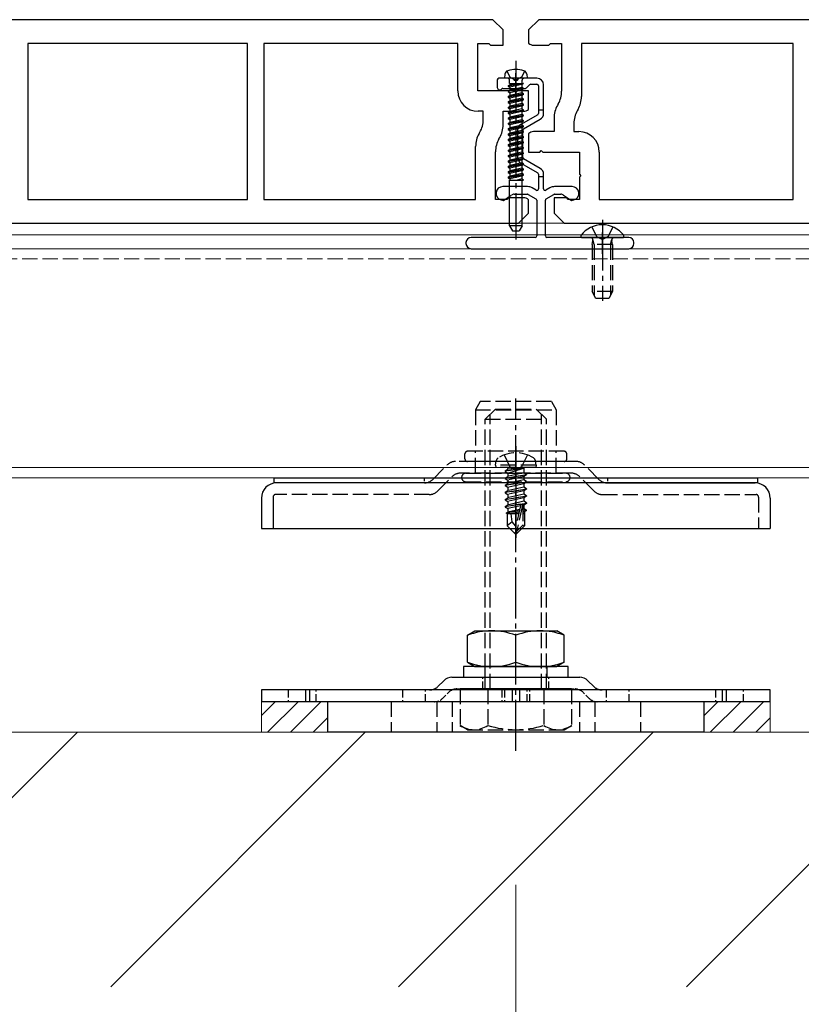
# Model space of a CAD drawing. Units: millimetres. Extents: x 0 to 8410, y 0 to 5940.
# Drawn here: x 1827 to 1981, y 2227 to 2420 of the extents above; entities that cross this region are included whole.
import ezdxf

# ---------------------------------------------------------------- set-up
doc = ezdxf.new("R2010")
doc.units = ezdxf.units.MM
for name, pattern in [('HIDDEN', [9.525, 6.35, -3.175]), ('YCENTER_1', [13, 10, -1, 1, -1]), ('YHIDDEN_1', [4, 3, -1])]:
    doc.linetypes.add(name, pattern=pattern)
for name, color, linetype, lineweight in [('YKK_11', 7, 'Continuous', 30), ('YKK_12', 2, 'Continuous', 13), ('YKK_13', 4, 'Continuous', 30), ('YKK_D', 6, 'Continuous', 13), ('YSS_K', 3, 'Continuous', 13)]:
    doc.layers.add(name, color=color, linetype=linetype, lineweight=lineweight)

msp = doc.modelspace()

# ---------------------------------------------------------------- linework, layer by layer
at = {"layer": 'YKK_11', "linetype": 'ByBlock', "lineweight": -2, "ltscale": 0.5}
for p, q in [((1920, 2420), (1729, 2420)), ((1922, 2418), (1920, 2420)), ((1929, 2420), (1927, 2418)), ((2120, 2420), (1929, 2420)), ((1922, 2415), (1922, 2418)), ((1927, 2418), (1927, 2415.38)), ((1871.8, 2415.3), (1828.6, 2415.3)), ((1828.6, 2415.3), (1828.6, 2384.7)), ((1871.8, 2384.7), (1871.8, 2415.3)), ((1913.1, 2415.3), (1875, 2415.3)), ((1875, 2415.3), (1875, 2384.7)), ((1913.1, 2406), (1913.1, 2415.3)), ((1917, 2406), (1917, 2415.3)), ((1917, 2415.3), (1919.2, 2415.3)), ((1919.2, 2415.3), (1919.5, 2415)), ((1919.5, 2415), (1922, 2415)), ((1928, 2415), (1931, 2415)), ((1931, 2415), (1931.3, 2415.3)), ((1931.3, 2415.3), (1933.5, 2415.3)), ((1933.5, 2415.3), (1933.5, 2405.94)), ((1979, 2415.3), (1937.4, 2415.3)), ((1937.4, 2415.3), (1937.4, 2404.89)), ((1979, 2384.7), (1979, 2415.3)), ((1924.2, 2406), (1917, 2406)), ((1924.5, 2405.7), (1924.2, 2406)), ((1924.8, 2406), (1924.5, 2405.7)), ((1927, 2406), (1924.8, 2406)), ((1927, 2402.38), (1927, 2406)), ((1932.83, 2403.44), (1932.67, 2403.16)), ((1918.1, 2402), (1917.1, 2402)), ((1918.1, 2400.38), (1918.1, 2402)), ((1922, 2399.34), (1922, 2402)), ((1922, 2402), (1926, 2402)), ((1936.73, 2402.39), (1936.57, 2402.12)), ((1932, 2400.66), (1932, 2398)), ((1935.9, 2399.62), (1935.9, 2398)), ((1917.27, 2397.61), (1917.43, 2397.88)), ((1927, 2397.62), (1927, 2394)), ((1932, 2398), (1928, 2398)), ((1935.9, 2398), (1936.9, 2398)), ((1916.6, 2384.7), (1916.6, 2395.11)), ((1921.17, 2396.56), (1921.33, 2396.84)), ((1920.5, 2384.7), (1920.5, 2394.06)), ((1927, 2394), (1929.2, 2394)), ((1929.2, 2394), (1929.5, 2394.3)), ((1929.5, 2394.3), (1929.8, 2394)), ((1929.8, 2394), (1937, 2394)), ((1937, 2394), (1937, 2389.65)), ((1940.9, 2394), (1940.9, 2384.7)), ((1937, 2389.65), (1937.3, 2389.35)), ((1937.3, 2389.35), (1937, 2389.05)), ((1937, 2389.05), (1937, 2384.7)), ((1828.6, 2384.7), (1871.8, 2384.7)), ((1875, 2384.7), (1916.6, 2384.7)), ((1922.7, 2384.7), (1920.5, 2384.7)), ((1923, 2385), (1922.7, 2384.7)), ((1926, 2385), (1923, 2385)), ((1927, 2382), (1927, 2384.62)), ((1934.5, 2385), (1932, 2385)), ((1932, 2385), (1932, 2382)), ((1934.8, 2384.7), (1934.5, 2385)), ((1937, 2384.7), (1934.8, 2384.7)), ((1940.9, 2384.7), (1979, 2384.7)), ((1925, 2380), (1927, 2382)), ((1932, 2382), (1934, 2380)), ((1734, 2380), (1925, 2380)), ((1934, 2380), (2125, 2380))]:
    msp.add_line(p, q, dxfattribs=at)
for centre, radius, start, end in [((1928, 2416.5), 1.5, 228.1897, 270), ((1917.1, 2406), 4, 180, 270), ((1928.5, 2405.94), 5, 330, 0), ((1932.4, 2404.89), 5, 330, 0), ((1937, 2400.66), 5, 150, 180), ((1926, 2403.5), 1.5, 270, 311.8103), ((1940.9, 2399.62), 5, 150, 180), ((1913.1, 2400.38), 5, 330, 0), ((1917, 2399.34), 5, 330, 0), ((1921.6, 2395.11), 5, 150, 180), ((1928, 2396.5), 1.5, 90, 131.8103), ((1936.9, 2394), 4, 0, 90), ((1925.5, 2394.06), 5, 150, 180), ((1926, 2383.5), 1.5, 48.1897, 90)]:
    msp.add_arc(centre, radius, start, end, dxfattribs=at)
at = {"layer": 'YKK_12'}
for p, q in [((3518.5, 2380), (1730.5, 2380)), ((3518.5, 2377.7), (1730.5, 2377.7)), ((3518.5, 2375), (1730.5, 2375)), ((3518.5, 2332), (1730.5, 2332)), ((3518.5, 2330), (1730.5, 2330))]:
    msp.add_line(p, q, dxfattribs=at)
at = {"layer": 'YKK_12', "linetype": 'YHIDDEN_1'}
msp.add_line((3518.5, 2373), (1730.5, 2373), dxfattribs=at)
at = {"layer": 'YKK_13', "linetype": 'YCENTER_1'}
for p, q in [((1924.5, 2411.9), (1924.5, 2376.82)), ((1941.5, 2380.7), (1941.5, 2364.74)), ((1924.5, 2276.35), (1924.5, 2345.59))]:
    msp.add_line(p, q, dxfattribs=at)
at = {"layer": 'YKK_13'}
for p, q in [((1922.32, 2409.28), (1922.25, 2408.5)), ((1922.75, 2409.92), (1923.35, 2408.7)), ((1926.25, 2409.92), (1925.64, 2408.7)), ((1926.68, 2409.28), (1926.75, 2408.5)), ((1920.85, 2408.2), (1920.85, 2406.7)), ((1923.83, 2408.5), (1921.15, 2408.5)), ((1926.75, 2408.5), (1922.25, 2408.5)), ((1928.65, 2408.5), (1925.17, 2408.5)), ((1926.59, 2406.59), (1927.21, 2407.21)), ((1926.75, 2408.5), (1926.75, 2408.54)), ((1927.42, 2407.3), (1928.65, 2407.3)), ((1928.95, 2407), (1928.95, 2402.2)), ((1929.95, 2402.2), (1929.95, 2407.2)), ((1921.97, 2406.5), (1926.38, 2406.5)), ((1928.8, 2401.31), (1925.5, 2399.41)), ((1929.95, 2402.2), (1928.95, 2402.2)), ((1928.95, 2402.2), (1928.95, 2401.57)), ((1929.95, 2401.57), (1929.95, 2402.2)), ((1926, 2398.54), (1929.3, 2400.45)), ((1924.85, 2398.28), (1924.85, 2392.92)), ((1925.85, 2392.92), (1925.85, 2398.28)), ((1925.5, 2391.79), (1928.8, 2389.89)), ((1929.3, 2390.75), (1926, 2392.66)), ((1928.95, 2389.63), (1928.95, 2389.2)), ((1929.95, 2389.2), (1929.95, 2389.63)), ((1928.95, 2389.2), (1928.95, 2386.75)), ((1928.95, 2389.2), (1929.95, 2389.2)), ((1929.95, 2386.75), (1929.95, 2389.2)), ((1926.79, 2387.2), (1921.93, 2387.2)), ((1922.29, 2384.59), (1923.61, 2385.52)), ((1924.19, 2385.7), (1926.79, 2385.7)), ((1926.94, 2385.66), (1928.45, 2384.79)), ((1928.5, 2386.49), (1927.69, 2386.96)), ((1931.21, 2386.96), (1930.4, 2386.49)), ((1930.45, 2384.79), (1931.96, 2385.66)), ((1935.57, 2387.2), (1932.11, 2387.2)), ((1932.11, 2385.7), (1933.31, 2385.7)), ((1933.89, 2385.52), (1935.21, 2384.59)), ((1921.58, 2384.59), (1921.87, 2384.52)), ((1928.6, 2384.53), (1928.6, 2377.5)), ((1930.3, 2377.5), (1930.3, 2384.53)), ((1935.63, 2384.52), (1935.92, 2384.59)), ((1939.42, 2379.28), (1940.35, 2377.41)), ((1943.57, 2379.28), (1942.64, 2377.41)), ((1914.7, 2376.2), (1914.7, 2376)), ((1928.3, 2377.2), (1915.7, 2377.2)), ((1946.7, 2377.2), (1930.6, 2377.2)), ((1937.52, 2377.2), (1945.48, 2377.2)), ((1947.7, 2376), (1947.7, 2376.2)), ((1915.7, 2375), (1946.7, 2375)), ((1877, 2330), (1972, 2330)), ((1877, 2329), (1877, 2330)), ((1972, 2330), (1972, 2329)), ((1972, 2329), (1877, 2329)), ((1906.55, 2329), (1877.5, 2329)), ((1942.45, 2329), (1971.5, 2329)), ((1915, 2299.05), (1916.47, 2299.9)), ((1915, 2293.75), (1915, 2299.05)), ((1916.47, 2299.9), (1932.53, 2299.9)), ((1924.5, 2293.75), (1924.5, 2299.05)), ((1924.5, 2293.75), (1924.5, 2299.05)), ((1934, 2299.05), (1932.53, 2299.9)), ((1934, 2293.75), (1934, 2299.05)), ((1914.2, 2292.9), (1914.2, 2290.8)), ((1934.8, 2292.9), (1914.2, 2292.9)), ((1915, 2293.75), (1916.47, 2292.9)), ((1916.47, 2292.9), (1932.53, 2292.9)), ((1934, 2293.75), (1932.53, 2292.9)), ((1934.8, 2290.8), (1934.8, 2292.9)), ((1911.95, 2290.8), (1937.05, 2290.8)), ((1914.2, 2290.8), (1934.8, 2290.8)), ((1883.15, 2288.3), (1883.15, 2286)), ((1883.96, 2288.3), (1883.96, 2286)), ((1923.77, 2288.3), (1923.77, 2286)), ((1925.19, 2288.3), (1925.19, 2286)), ((1965.04, 2288.3), (1965.04, 2286)), ((1965.85, 2288.3), (1965.85, 2286)), ((1924.5, 2286), (1887.5, 2286)), ((1887.5, 2286), (1887.5, 2280)), ((1961.5, 2286), (1924.5, 2286)), ((1961.5, 2280), (1961.5, 2286)), ((1924.5, 2280), (1887.5, 2280)), ((1961.5, 2280), (1924.5, 2280))]:
    msp.add_line(p, q, dxfattribs=at)
at = {"layer": 'YKK_13', "ltscale": 0.5}
for p, q in [((1923.35, 2408.7), (1924.5, 2408.09)), ((1925.64, 2408.7), (1924.5, 2408.09)), ((1926, 2407.44), (1923, 2407.01)), ((1926, 2407.44), (1923, 2406.91)), ((1923, 2407.01), (1923.35, 2407.22)), ((1923, 2407.01), (1923, 2406.91)), ((1923, 2406.91), (1923.35, 2406.71)), ((1923.27, 2407.44), (1923.27, 2408.1)), ((1923.27, 2407.44), (1926, 2407.44)), ((1923.35, 2407.44), (1923.35, 2407.22)), ((1923.35, 2407.22), (1924.32, 2407.44)), ((1925.65, 2407.24), (1923.35, 2406.71)), ((1923.35, 2406.71), (1923.35, 2406.16)), ((1923.35, 2406.71), (1923.35, 2406.16)), ((1925.65, 2406.69), (1923.35, 2406.16)), ((1926, 2407.44), (1925.65, 2407.24)), ((1925.65, 2407.24), (1925.65, 2406.69)), ((1925.65, 2407.24), (1925.65, 2406.69)), ((1926, 2406.49), (1925.65, 2406.69)), ((1925.73, 2407.44), (1925.73, 2408.1)), ((1926, 2406.49), (1923, 2405.96)), ((1926, 2406.39), (1923, 2405.86)), ((1923, 2405.96), (1923.35, 2406.16)), ((1923, 2405.96), (1923, 2405.86)), ((1923, 2405.86), (1923.35, 2405.65)), ((1926, 2405.43), (1923, 2404.9)), ((1926, 2405.33), (1923, 2404.8)), ((1923, 2404.9), (1923.35, 2405.1)), ((1923, 2404.9), (1923, 2404.8)), ((1923, 2404.8), (1923.35, 2404.6)), ((1925.65, 2406.18), (1923.35, 2405.65)), ((1923.35, 2405.65), (1923.35, 2405.1)), ((1925.65, 2405.63), (1923.35, 2405.1)), ((1925.65, 2405.13), (1923.35, 2404.6)), ((1926, 2406.39), (1925.65, 2406.18)), ((1925.65, 2406.18), (1925.65, 2405.63)), ((1926, 2405.43), (1925.65, 2405.63)), ((1926, 2405.33), (1925.65, 2405.13)), ((1925.65, 2405.13), (1925.65, 2404.57)), ((1926, 2406.39), (1926, 2406.49)), ((1926, 2405.33), (1926, 2405.43)), ((1926, 2404.37), (1923, 2403.84)), ((1926, 2404.27), (1923, 2403.74)), ((1923, 2403.84), (1923.35, 2404.04)), ((1923, 2403.84), (1923, 2403.74)), ((1923, 2403.74), (1923.35, 2403.54)), ((1926, 2403.31), (1923, 2402.78)), ((1926, 2403.21), (1923, 2402.68)), ((1923, 2402.78), (1923.35, 2402.99)), ((1923, 2402.78), (1923, 2402.68)), ((1923.35, 2404.6), (1923.35, 2404.04)), ((1925.65, 2404.57), (1923.35, 2404.04)), ((1925.65, 2404.07), (1923.35, 2403.54)), ((1923.35, 2403.54), (1923.35, 2402.99)), ((1925.65, 2403.51), (1923.35, 2402.99)), ((1925.65, 2403.01), (1923.35, 2402.48)), ((1926, 2404.37), (1925.65, 2404.57)), ((1926, 2404.27), (1925.65, 2404.07)), ((1925.65, 2404.07), (1925.65, 2403.51)), ((1926, 2403.31), (1925.65, 2403.51)), ((1926, 2403.21), (1925.65, 2403.01)), ((1925.65, 2403.01), (1925.65, 2402.46)), ((1926, 2404.27), (1926, 2404.37)), ((1926, 2403.21), (1926, 2403.31)), ((1923, 2402.68), (1923.35, 2402.48)), ((1926, 2402.25), (1923, 2401.72)), ((1926, 2402.15), (1923, 2401.62)), ((1923, 2401.72), (1923.35, 2401.93)), ((1923, 2401.72), (1923, 2401.62)), ((1923, 2401.62), (1923.35, 2401.42)), ((1926, 2401.2), (1923, 2400.67)), ((1926, 2401.1), (1923, 2400.57)), ((1923, 2400.67), (1923.35, 2400.87)), ((1923.35, 2402.48), (1923.35, 2401.93)), ((1925.65, 2402.46), (1923.35, 2401.93)), ((1925.65, 2401.95), (1923.35, 2401.42)), ((1923.35, 2401.42), (1923.35, 2400.87)), ((1925.65, 2401.4), (1923.35, 2400.87)), ((1925.65, 2400.89), (1923.35, 2400.36)), ((1926, 2402.25), (1925.65, 2402.46)), ((1926, 2402.15), (1925.65, 2401.95)), ((1925.65, 2401.95), (1925.65, 2401.4)), ((1926, 2401.2), (1925.65, 2401.4)), ((1926, 2401.1), (1925.65, 2400.89)), ((1925.65, 2400.89), (1925.65, 2400.34)), ((1926, 2402.15), (1926, 2402.25)), ((1926, 2401.1), (1926, 2401.2)), ((1923, 2400.67), (1923, 2400.57)), ((1923, 2400.57), (1923.35, 2400.36)), ((1926, 2400.14), (1923, 2399.61)), ((1926, 2400.04), (1923, 2399.51)), ((1923, 2399.61), (1923.35, 2399.81)), ((1923, 2399.61), (1923, 2399.51)), ((1923, 2399.51), (1923.35, 2399.31)), ((1926, 2399.08), (1923, 2398.55)), ((1926, 2398.98), (1923, 2398.45)), ((1923.35, 2400.36), (1923.35, 2399.81)), ((1925.65, 2400.34), (1923.35, 2399.81)), ((1925.65, 2399.84), (1923.35, 2399.31)), ((1923.35, 2399.31), (1923.35, 2398.75)), ((1925.65, 2399.28), (1923.35, 2398.75)), ((1926, 2400.14), (1925.65, 2400.34)), ((1926, 2400.04), (1925.65, 2399.84)), ((1925.65, 2399.84), (1925.65, 2399.28)), ((1926, 2399.08), (1925.65, 2399.28)), ((1926, 2398.98), (1925.65, 2398.78)), ((1926, 2400.04), (1926, 2400.14)), ((1926, 2398.98), (1926, 2399.08)), ((1923, 2398.55), (1923.35, 2398.75)), ((1923, 2398.55), (1923, 2398.45)), ((1923, 2398.45), (1923.35, 2398.25)), ((1926, 2398.02), (1923, 2397.49)), ((1926, 2397.92), (1923, 2397.39)), ((1923, 2397.49), (1923.35, 2397.7)), ((1923, 2397.49), (1923, 2397.39)), ((1923, 2397.39), (1923.35, 2397.19)), ((1926, 2396.96), (1923, 2396.43)), ((1925.65, 2398.78), (1923.35, 2398.25)), ((1923.35, 2398.25), (1923.35, 2397.7)), ((1925.65, 2398.22), (1923.35, 2397.7)), ((1925.65, 2397.72), (1923.35, 2397.19)), ((1923.35, 2397.19), (1923.35, 2396.64)), ((1925.65, 2397.17), (1923.35, 2396.64)), ((1925.65, 2398.78), (1925.65, 2398.22)), ((1926, 2398.02), (1925.65, 2398.22)), ((1926, 2397.92), (1925.65, 2397.72)), ((1925.65, 2397.72), (1925.65, 2397.17)), ((1926, 2396.96), (1925.65, 2397.17)), ((1926, 2397.92), (1926, 2398.02)), ((1926, 2396.86), (1926, 2396.96)), ((1926, 2396.86), (1923, 2396.33)), ((1923, 2396.43), (1923.35, 2396.64)), ((1923, 2396.43), (1923, 2396.33)), ((1923, 2396.33), (1923.35, 2396.13)), ((1926, 2395.91), (1923, 2395.38)), ((1926, 2395.81), (1923, 2395.28)), ((1923, 2395.38), (1923.35, 2395.58)), ((1923, 2395.38), (1923, 2395.28)), ((1923, 2395.28), (1923.35, 2395.07)), ((1925.65, 2396.66), (1923.35, 2396.13)), ((1923.35, 2396.13), (1923.35, 2395.58)), ((1925.65, 2396.11), (1923.35, 2395.58)), ((1925.65, 2395.6), (1923.35, 2395.07)), ((1923.35, 2395.07), (1923.35, 2394.52)), ((1925.65, 2395.05), (1923.35, 2394.52)), ((1926, 2396.86), (1925.65, 2396.66)), ((1925.65, 2396.66), (1925.65, 2396.11)), ((1926, 2395.91), (1925.65, 2396.11)), ((1926, 2395.81), (1925.65, 2395.6)), ((1925.65, 2395.6), (1925.65, 2395.05)), ((1926, 2394.85), (1925.65, 2395.05)), ((1926, 2395.81), (1926, 2395.91)), ((1926, 2394.85), (1923, 2394.32)), ((1926, 2394.75), (1923, 2394.22)), ((1923, 2394.32), (1923.35, 2394.52)), ((1923, 2394.32), (1923, 2394.22)), ((1923, 2394.22), (1923.35, 2394.02)), ((1926, 2393.79), (1923, 2393.26)), ((1926, 2393.69), (1923, 2393.16)), ((1923, 2393.26), (1923.35, 2393.46)), ((1923, 2393.26), (1923, 2393.16)), ((1923, 2393.16), (1923.35, 2392.96)), ((1925.65, 2394.55), (1923.35, 2394.02)), ((1923.35, 2394.02), (1923.35, 2393.46)), ((1925.65, 2393.99), (1923.35, 2393.46)), ((1925.65, 2393.49), (1923.35, 2392.96)), ((1926, 2394.75), (1925.65, 2394.55)), ((1925.65, 2394.55), (1925.65, 2393.99)), ((1926, 2393.79), (1925.65, 2393.99)), ((1926, 2393.69), (1925.65, 2393.49)), ((1925.65, 2393.49), (1925.65, 2392.93)), ((1926, 2394.75), (1926, 2394.85)), ((1926, 2393.69), (1926, 2393.79)), ((1926, 2392.73), (1923, 2392.2)), ((1926, 2392.63), (1923, 2392.1)), ((1923, 2392.2), (1923.35, 2392.41)), ((1923, 2392.2), (1923, 2392.1)), ((1923, 2392.1), (1923.35, 2391.9)), ((1926, 2391.67), (1923, 2391.14)), ((1926, 2391.57), (1923, 2391.04)), ((1923, 2391.14), (1923.35, 2391.35)), ((1923, 2391.14), (1923, 2391.04)), ((1923.35, 2392.96), (1923.35, 2392.41)), ((1925.65, 2392.93), (1923.35, 2392.41)), ((1925.65, 2392.43), (1923.35, 2391.9)), ((1923.35, 2391.9), (1923.35, 2391.35)), ((1925.65, 2391.88), (1923.35, 2391.35)), ((1925.65, 2391.37), (1923.35, 2390.84)), ((1926, 2392.73), (1925.65, 2392.93)), ((1926, 2392.63), (1925.65, 2392.43)), ((1925.65, 2392.43), (1925.65, 2391.88)), ((1926, 2391.67), (1925.65, 2391.88)), ((1926, 2391.57), (1925.65, 2391.37)), ((1925.65, 2391.37), (1925.65, 2390.82)), ((1926, 2392.63), (1926, 2392.73)), ((1926, 2391.57), (1926, 2391.67)), ((1923, 2391.04), (1923.35, 2390.84)), ((1926, 2390.62), (1923, 2390.09)), ((1926, 2390.52), (1923, 2389.99)), ((1923, 2390.09), (1923.35, 2390.29)), ((1923, 2390.09), (1923, 2389.99)), ((1923, 2389.99), (1923.35, 2389.78)), ((1926, 2389.56), (1923, 2389.03)), ((1926, 2389.46), (1923, 2388.93)), ((1923, 2389.03), (1923.35, 2389.23)), ((1923.35, 2390.84), (1923.35, 2390.29)), ((1925.65, 2390.82), (1923.35, 2390.29)), ((1925.65, 2390.31), (1923.35, 2389.78)), ((1923.35, 2389.78), (1923.35, 2389.23)), ((1925.65, 2389.76), (1923.35, 2389.23)), ((1925.65, 2389.26), (1923.35, 2388.73)), ((1926, 2390.62), (1925.65, 2390.82)), ((1926, 2390.52), (1925.65, 2390.31)), ((1925.65, 2390.31), (1925.65, 2389.76)), ((1926, 2389.56), (1925.65, 2389.76)), ((1926, 2389.56), (1925.65, 2389.76)), ((1926, 2389.46), (1925.65, 2389.26)), ((1926, 2389.46), (1925.65, 2389.26)), ((1925.65, 2389.26), (1925.65, 2388.7)), ((1926, 2390.52), (1926, 2390.62)), ((1926, 2389.46), (1926, 2389.56)), ((1923, 2389.03), (1923, 2388.93)), ((1923, 2388.93), (1923.35, 2388.73)), ((1923.27, 2388.5), (1926, 2388.5)), ((1923.27, 2379.5), (1923.27, 2388.5)), ((1923.35, 2388.73), (1923.35, 2388.5)), ((1925.65, 2388.7), (1924.77, 2388.5)), ((1926, 2388.5), (1925.65, 2388.7)), ((1925.73, 2379.5), (1925.73, 2388.5)), ((1925.73, 2379.5), (1923.27, 2379.5)), ((1923.27, 2379.5), (1923.85, 2378.5)), ((1923.85, 2378.5), (1925.15, 2378.5)), ((1925.73, 2379.5), (1925.15, 2378.5))]:
    msp.add_line(p, q, dxfattribs=at)
at = {"layer": 'YKK_13', "ltscale": 0.3}
for p, q in [((1924.5, 2405.5), (1924.5, 2409.5)), ((1941.5, 2374), (1941.5, 2378.2))]:
    msp.add_line(p, q, dxfattribs=at)
at = {"layer": 'YKK_13', "linetype": 'YHIDDEN_1'}
for p, q in [((1939.5, 2375.8), (1939.64, 2376.61)), ((1943.5, 2375.8), (1939.5, 2375.8)), ((1939.5, 2375.8), (1939.5, 2366.6)), ((1939.88, 2375.8), (1939.64, 2376.82)), ((1939.88, 2375.8), (1939.88, 2365.84)), ((1940.35, 2377.41), (1941.5, 2376.8)), ((1942.64, 2377.41), (1941.5, 2376.8)), ((1943.12, 2375.8), (1943.36, 2376.82)), ((1943.12, 2375.8), (1943.12, 2365.84)), ((1943.5, 2375.8), (1943.36, 2376.61)), ((1943.5, 2375.8), (1943.5, 2366.6)), ((1943.5, 2366.6), (1939.5, 2366.6)), ((1940.2, 2365.2), (1939.5, 2366.6)), ((1943.5, 2366.6), (1942.8, 2365.2)), ((1942.8, 2365.2), (1940.2, 2365.2)), ((1917.5, 2345), (1916.55, 2343.35)), ((1931.5, 2345), (1917.5, 2345)), ((1931.5, 2345), (1932.45, 2343.35)), ((1916.55, 2343.35), (1932.45, 2343.35)), ((1916.55, 2343.35), (1916.55, 2335.2)), ((1918.5, 2341.5), (1920.5, 2343.5)), ((1920.5, 2343.5), (1928.5, 2343.5)), ((1930.5, 2341.5), (1928.5, 2343.5)), ((1932.45, 2343.35), (1932.45, 2335.2)), ((1918.5, 2288.5), (1918.5, 2341.5)), ((1918.5, 2341.5), (1930.5, 2341.5)), ((1919.45, 2288.5), (1919.45, 2342.45)), ((1929.55, 2288.5), (1929.55, 2342.45)), ((1930.5, 2288.5), (1930.5, 2341.5)), ((1934, 2335.2), (1915, 2335.2)), ((1916.55, 2330.9), (1916.55, 2335.2)), ((1932.45, 2330.9), (1932.45, 2335.2)), ((1936.35, 2333.2), (1912.65, 2333.2)), ((1914.5, 2333.7), (1914.5, 2334.7)), ((1934, 2333.2), (1915, 2333.2)), ((1920.5, 2332.5), (1920.64, 2333.3)), ((1922.2, 2334.48), (1923.35, 2332.16)), ((1926.8, 2334.48), (1925.64, 2332.16)), ((1928.5, 2332.5), (1928.36, 2333.3)), ((1934.5, 2333.7), (1934.5, 2334.7)), ((1908.17, 2329.67), (1911.03, 2332.53)), ((1928.5, 2332.5), (1920.5, 2332.5)), ((1920.5, 2332.5), (1920.59, 2332)), ((1928.41, 2332), (1920.59, 2332)), ((1922.4, 2331.35), (1926, 2331.95)), ((1926, 2331.85), (1922.4, 2331.25)), ((1922.4, 2331.35), (1922.95, 2331.67)), ((1922.4, 2331.35), (1922.4, 2331.25)), ((1922.4, 2331.35), (1922.4, 2331.25)), ((1922.4, 2331.25), (1922.95, 2330.93)), ((1926, 2331.95), (1922.95, 2331.67)), ((1922.95, 2330.93), (1926, 2331.85)), ((1922.95, 2331.8), (1922.95, 2331.67)), ((1923.35, 2332.16), (1924.5, 2331.55)), ((1925.64, 2332.16), (1924.5, 2331.55)), ((1926, 2331.95), (1926, 2331.85)), ((1926.05, 2331.8), (1926.05, 2330.97)), ((1928.5, 2332.5), (1928.41, 2332)), ((1940.83, 2329.67), (1937.97, 2332.53)), ((1909.13, 2327.37), (1911.98, 2330.23)), ((1935.39, 2330.9), (1913.61, 2330.9)), ((1914.7, 2330.9), (1934.3, 2330.9)), ((1922.4, 2329.95), (1926.6, 2330.65)), ((1926.6, 2330.55), (1922.4, 2329.85)), ((1922.4, 2329.95), (1922.95, 2330.27)), ((1922.4, 2329.95), (1922.4, 2329.85)), ((1922.4, 2329.85), (1922.95, 2329.53)), ((1922.4, 2328.55), (1926.6, 2329.25)), ((1926.05, 2330.97), (1922.95, 2330.27)), ((1922.95, 2330.93), (1922.95, 2330.27)), ((1926.05, 2330.23), (1922.95, 2329.53)), ((1926.05, 2329.57), (1922.95, 2328.87)), ((1922.95, 2329.53), (1922.95, 2328.87)), ((1926.6, 2330.65), (1926.05, 2330.97)), ((1926.6, 2330.55), (1926.05, 2330.23)), ((1926.05, 2330.23), (1926.05, 2329.57)), ((1926.6, 2329.25), (1926.05, 2329.57)), ((1926.6, 2330.65), (1926.6, 2330.55)), ((1926.6, 2329.25), (1926.6, 2329.15)), ((1939.87, 2327.37), (1937.02, 2330.23)), ((1914.7, 2329.2), (1934.3, 2329.2)), ((1926.6, 2329.15), (1922.4, 2328.45)), ((1922.4, 2328.55), (1922.95, 2328.87)), ((1922.4, 2328.55), (1922.4, 2328.45)), ((1922.4, 2328.45), (1922.95, 2328.13)), ((1922.4, 2327.15), (1926.6, 2327.85)), ((1926.6, 2327.75), (1922.4, 2327.05)), ((1922.4, 2327.15), (1922.95, 2327.47)), ((1926.05, 2328.83), (1922.95, 2328.13)), ((1926.05, 2328.17), (1922.95, 2327.47)), ((1922.95, 2328.13), (1922.95, 2327.47)), ((1926.05, 2327.43), (1922.95, 2326.73)), ((1926.6, 2329.15), (1926.05, 2328.83)), ((1926.05, 2328.83), (1926.05, 2328.17)), ((1926.6, 2327.85), (1926.05, 2328.17)), ((1926.6, 2327.75), (1926.05, 2327.43)), ((1926.05, 2327.43), (1926.05, 2326.77)), ((1926.6, 2327.85), (1926.6, 2327.75)), ((1907.5, 2326.7), (1877.3, 2326.7)), ((1922.4, 2327.15), (1922.4, 2327.05)), ((1922.4, 2327.05), (1922.95, 2326.73)), ((1922.4, 2325.75), (1926.6, 2326.45)), ((1926.6, 2326.35), (1922.4, 2325.65)), ((1922.4, 2325.75), (1922.95, 2326.07)), ((1922.4, 2325.75), (1922.4, 2325.65)), ((1922.4, 2325.65), (1922.95, 2325.33)), ((1926.05, 2326.77), (1922.95, 2326.07)), ((1922.95, 2326.73), (1922.95, 2326.07)), ((1926.05, 2326.03), (1922.95, 2325.33)), ((1926.05, 2325.37), (1922.95, 2324.67)), ((1926.6, 2326.45), (1926.05, 2326.77)), ((1926.6, 2326.35), (1926.05, 2326.03)), ((1926.05, 2326.03), (1926.05, 2325.37)), ((1926.6, 2325.05), (1926.05, 2325.37)), ((1926.6, 2326.45), (1926.6, 2326.35)), ((1941.5, 2326.7), (1971.7, 2326.7)), ((1972.2, 2326.2), (1972.2, 2320)), ((1922.4, 2324.35), (1926.6, 2325.05)), ((1926.6, 2324.95), (1922.4, 2324.25)), ((1922.4, 2324.35), (1922.95, 2324.67)), ((1922.4, 2324.35), (1922.4, 2324.25)), ((1922.4, 2324.25), (1922.95, 2323.93)), ((1925.18, 2323.49), (1922.6, 2323.07)), ((1922.95, 2325.33), (1922.95, 2324.67)), ((1925.41, 2324.49), (1922.95, 2323.93)), ((1922.95, 2323.93), (1922.95, 2323.27)), ((1925.25, 2323.79), (1922.95, 2323.27)), ((1925.41, 2324.51), (1924.5, 2320.51)), ((1925.83, 2324.62), (1924.65, 2319.42)), ((1926.05, 2324.63), (1925.86, 2324.59)), ((1925.9, 2324.45), (1925.9, 2320.67)), ((1926.05, 2323.97), (1925.9, 2323.93)), ((1926.5, 2323.71), (1925.9, 2323.61)), ((1926.5, 2323.49), (1925.9, 2323.38)), ((1926.6, 2324.95), (1926.05, 2324.63)), ((1926.05, 2324.63), (1926.05, 2323.97)), ((1926.5, 2323.71), (1926.05, 2323.97)), ((1926.5, 2323.49), (1926.05, 2323.23)), ((1926.5, 2323.71), (1926.5, 2323.49)), ((1926.6, 2325.05), (1926.6, 2324.95)), ((1922.6, 2323.07), (1922.95, 2323.27)), ((1922.8, 2322.97), (1922.6, 2323.07)), ((1922.8, 2322.97), (1922.8, 2320.55)), ((1925.04, 2322.9), (1922.8, 2322.9)), ((1925.12, 2323.22), (1923.45, 2322.9)), ((1923.75, 2321.35), (1923.6, 2322.9)), ((1926.05, 2323.23), (1925.9, 2323.2)), ((1926.2, 2322.9), (1925.9, 2322.9)), ((1926.2, 2323.32), (1926.2, 2320.55)), ((1923.75, 2321.35), (1922.8, 2320.55)), ((1924.35, 2319), (1922.8, 2320.55)), ((1924.5, 2320.51), (1923.75, 2321.35)), ((1924.5, 2320.51), (1924.35, 2319)), ((1924.5, 2320.51), (1924.5, 2319)), ((1925.9, 2320.67), (1924.65, 2319.42)), ((1924.65, 2319), (1926.2, 2320.55)), ((1926.2, 2320.55), (1925.9, 2320.67)), ((1924.35, 2319), (1924.65, 2319)), ((1924.65, 2319.42), (1924.65, 2319)), ((1918.4, 2292.9), (1918.4, 2290.8)), ((1930.6, 2292.9), (1930.6, 2290.8)), ((1909.17, 2288.97), (1910.33, 2290.13)), ((1939.83, 2288.97), (1938.67, 2290.13)), ((1912.91, 2288.5), (1936.09, 2288.5)), ((1913.53, 2288.5), (1913.53, 2281.35)), ((1919.02, 2288.5), (1919.02, 2281.35)), ((1929.98, 2288.5), (1929.98, 2281.35)), ((1935.47, 2288.5), (1935.47, 2281.35)), ((1900, 2286), (1900, 2280)), ((1909, 2286), (1909, 2280)), ((1912, 2286), (1912, 2280)), ((1937, 2286), (1937, 2280)), ((1940, 2286), (1940, 2280)), ((1949, 2286), (1949, 2280)), ((1934, 2280.5), (1935.47, 2281.35)), ((1915, 2280.5), (1934, 2280.5))]:
    msp.add_line(p, q, dxfattribs=at)
at = {"layer": 'YKK_13', "linetype": 'YCENTER_1', "ltscale": 0.5}
msp.add_line((1924.5, 2336.2), (1924.5, 2317.89), dxfattribs=at)
at = {"layer": 'YKK_13', "linetype": 'YHIDDEN_1', "ltscale": 0.2}
for p, q in [((1906.5, 2330), (1906.5, 2329)), ((1942.5, 2330), (1942.5, 2329))]:
    msp.add_line(p, q, dxfattribs=at)
at = {"layer": 'YKK_13', "linetype": 'Continuous'}
for p, q in [((1874.5, 2326), (1874.5, 2320)), ((1876.8, 2326.2), (1876.8, 2320)), ((1974.5, 2326), (1974.5, 2320)), ((1874.5, 2320), (1974.5, 2320)), ((1874.5, 2288.3), (1874.5, 2286)), ((1974.5, 2288.3), (1874.5, 2288.3)), ((1935.47, 2288.5), (1913.53, 2288.5)), ((1974.5, 2286), (1974.5, 2288.3)), ((1974.5, 2286), (1874.5, 2286)), ((1915, 2280.5), (1913.53, 2281.35))]:
    msp.add_line(p, q, dxfattribs=at)
at = {"layer": 'YKK_13', "linetype": 'YHIDDEN_1', "ltscale": 0.5}
for p, q in [((1918, 2288.5), (1918, 2290.8)), ((1931, 2288.5), (1931, 2290.8)), ((1879.75, 2288.3), (1879.75, 2286)), ((1885.25, 2286), (1885.25, 2288.3)), ((1902.25, 2288.3), (1902.25, 2286)), ((1906.75, 2286), (1906.75, 2288.3)), ((1921.75, 2288.3), (1921.75, 2286)), ((1922.25, 2288.3), (1922.25, 2286)), ((1926.75, 2286), (1926.75, 2288.3)), ((1927.25, 2286), (1927.25, 2288.3)), ((1942.25, 2288.3), (1942.25, 2286)), ((1946.75, 2286), (1946.75, 2288.3)), ((1963.75, 2288.3), (1963.75, 2286)), ((1969.25, 2286), (1969.25, 2288.3))]:
    msp.add_line(p, q, dxfattribs=at)
at = {"layer": 'YKK_13', "linetype": 'YHIDDEN_1', "ltscale": 0.3}
for p, q in [((1910.13, 2286.67), (1911.28, 2287.83)), ((1938.87, 2286.67), (1937.72, 2287.83))]:
    msp.add_line(p, q, dxfattribs=at)
at = {"layer": 'YKK_13', "linetype": 'HIDDEN'}
msp.add_line((1942.68, 2286), (1942.68, 2286), dxfattribs=at)
msp.add_line((1942.68, 2286), (1942.68, 2286), dxfattribs=at)
at = {"layer": 'YKK_13'}
for centre, radius, start, end in [((1923.12, 2409.21), 0.8, 105.4427, 175), ((1924.5, 2404.2), 6, 74.5573, 105.4427), ((1925.88, 2409.21), 0.8, 5, 74.5573), ((1921.15, 2408.2), 0.3, 90, 180), ((1921.35, 2406.7), 0.5, 180, 321.3178), ((1923.83, 2408.3), 0.2, 16.6015, 90), ((1924.5, 2408.5), 0.5, 196.6015, 343.3985), ((1925.17, 2408.3), 0.2, 90, 163.3985), ((1927.42, 2407), 0.3, 90, 135), ((1928.65, 2407.2), 1.3, 0, 90), ((1928.65, 2407), 0.3, 0, 90), ((1921.97, 2406.2), 0.3, 90, 141.3178), ((1926.38, 2406.8), 0.3, 270, 315), ((1928.65, 2401.57), 0.3, 300, 0), ((1928.65, 2401.57), 1.3, 300, 0), ((1926.15, 2398.28), 1.3, 120, 180), ((1926.15, 2398.28), 0.3, 120, 180), ((1926.15, 2392.92), 1.3, 180, 240), ((1926.15, 2392.92), 0.3, 180, 240), ((1928.65, 2389.63), 0.3, 0, 60), ((1928.65, 2389.63), 1.3, 0, 60), ((1921.93, 2385.87), 1.33, 90, 255), ((1924.19, 2384.7), 1, 90, 125), ((1926.79, 2385.4), 1.8, 60, 90), ((1926.79, 2385.4), 0.3, 60, 90), ((1928.65, 2386.75), 0.3, 240, 0), ((1930.25, 2386.75), 0.3, 180, 300), ((1932.11, 2385.4), 1.8, 90, 120), ((1932.11, 2385.4), 0.3, 90, 120), ((1933.31, 2384.7), 1, 55, 90), ((1935.57, 2385.87), 1.33, 285, 90), ((1922, 2385), 0.5, 255, 305), ((1928.3, 2384.53), 0.3, 0, 60), ((1930.6, 2384.53), 0.3, 120, 180), ((1935.5, 2385), 0.5, 235, 285), ((1941.5, 2374.4), 5.3, 37.7141, 142.2859), ((1937.52, 2377.47), 0.274, 142.2859, 270), ((1945.48, 2377.47), 0.274, 270, 37.7141), ((1915.7, 2376.2), 1, 90, 180), ((1915.7, 2376), 1, 180, 270), ((1928.3, 2377.5), 0.3, 270, 0), ((1930.6, 2377.5), 0.3, 180, 270), ((1946.7, 2376.2), 1, 0, 90), ((1946.7, 2376), 1, 270, 0), ((1877.5, 2326), 3, 90, 180), ((1971.5, 2326), 3, 0, 90), ((1919.75, 2286.5), 13.42, 69.2736, 110.7264), ((1929.25, 2286.5), 13.42, 69.2736, 110.7264), ((1919.75, 2306.3), 13.42, 249.2736, 290.7264), ((1929.25, 2306.3), 13.42, 249.2736, 290.7264), ((1911.95, 2288.5), 2.3, 90, 135), ((1937.05, 2288.5), 2.3, 45, 90)]:
    msp.add_arc(centre, radius, start, end, dxfattribs=at)
at = {"layer": 'YKK_13', "ltscale": 0.5}
for centre, start, end in [((1922.87, 2408.1), 0, 90), ((1926.13, 2408.1), 90, 180)]:
    msp.add_arc(centre, 0.4, start, end, dxfattribs=at)
at = {"layer": 'YKK_13', "linetype": 'YHIDDEN_1'}
for centre, radius, start, end in [((1939.15, 2376.7), 0.5, 349.909, 90), ((1943.85, 2376.7), 0.5, 90, 190.091), ((1915, 2334.7), 0.5, 90, 180), ((1934, 2334.7), 0.5, 0, 90), ((1912.65, 2330.9), 2.3, 90, 135), ((1915, 2333.7), 0.5, 180, 270), ((1921.53, 2333.15), 0.9, 122.0559, 170), ((1924.5, 2328.4), 6.5, 57.9441, 122.0559), ((1927.47, 2333.15), 0.9, 10, 57.9441), ((1934, 2333.7), 0.5, 270, 0), ((1936.35, 2330.9), 2.3, 45, 90), ((1922.75, 2331.8), 0.2, 0, 90), ((1926.25, 2331.8), 0.2, 90, 180), ((1906.55, 2331.3), 2.3, 270, 315), ((1913.61, 2328.6), 2.3, 90, 135), ((1914.7, 2330.05), 0.85, 90, 270), ((1934.3, 2330.05), 0.85, 270, 90), ((1935.39, 2328.6), 2.3, 45, 90), ((1942.45, 2331.3), 2.3, 225, 270), ((1907.5, 2329), 2.3, 270, 315), ((1941.5, 2329), 2.3, 225, 270), ((1877.3, 2326.2), 0.5, 90, 180), ((1971.7, 2326.2), 0.5, 0, 90), ((1925.65, 2324.45), 0.248, 0, 167.191), ((1907.55, 2290.6), 2.3, 270, 315), ((1941.45, 2290.6), 2.3, 225, 270), ((1912.91, 2286.2), 2.3, 90, 135), ((1916.27, 2285.36), 4.86, 235.6158, 304.3842), ((1924.5, 2298.65), 18.15, 252.412, 287.588), ((1932.73, 2285.36), 4.86, 235.6158, 304.3842)]:
    msp.add_arc(centre, radius, start, end, dxfattribs=at)
at = {"layer": 'YKK_13', "linetype": 'YHIDDEN_1', "ltscale": 0.3}
for centre, start, end in [((1908.5, 2288.3), 270, 315), ((1936.09, 2286.2), 45, 90), ((1940.5, 2288.3), 225, 270)]:
    msp.add_arc(centre, 2.3, start, end, dxfattribs=at)
at = {"layer": 'YKK_D'}
msp.add_line((1924.5, 2250), (1924.5, 2079), dxfattribs=at)
msp.add_line((1924.5, 2250), (1924.5, 2079), dxfattribs=at)
at = {"layer": 'YSS_K'}
for p, q in [((1874.5, 2286), (1887.5, 2286)), ((1874.5, 2280), (1874.5, 2286)), ((1887.5, 2286), (1887.5, 2280)), ((1961.5, 2286), (1974.5, 2286)), ((1961.5, 2280), (1961.5, 2286)), ((1974.5, 2286), (1974.5, 2280)), ((3549, 2280), (1700, 2280)), ((1887.5, 2280), (1874.5, 2280)), ((1974.5, 2280), (1961.5, 2280))]:
    msp.add_line(p, q, dxfattribs=at)
at = {"layer": 'YSS_K', "linetype": 'Continuous'}
for p, q in [((1874.5, 2283.29), (1877.21, 2286)), ((1875.7, 2280), (1881.7, 2286)), ((1880.19, 2280), (1886.19, 2286)), ((1961.5, 2283.29), (1964.21, 2286)), ((1962.7, 2280), (1968.7, 2286)), ((1967.19, 2280), (1973.19, 2286)), ((1884.68, 2280), (1887.5, 2282.82)), ((1971.68, 2280), (1974.5, 2282.82)), ((1788.33, 2230), (1838.33, 2280)), ((1844.9, 2230), (1894.9, 2280)), ((1901.47, 2230), (1951.47, 2280)), ((1958.04, 2230), (2008.04, 2280))]:
    msp.add_line(p, q, dxfattribs=at)

doc.saveas('drawing.dxf')
